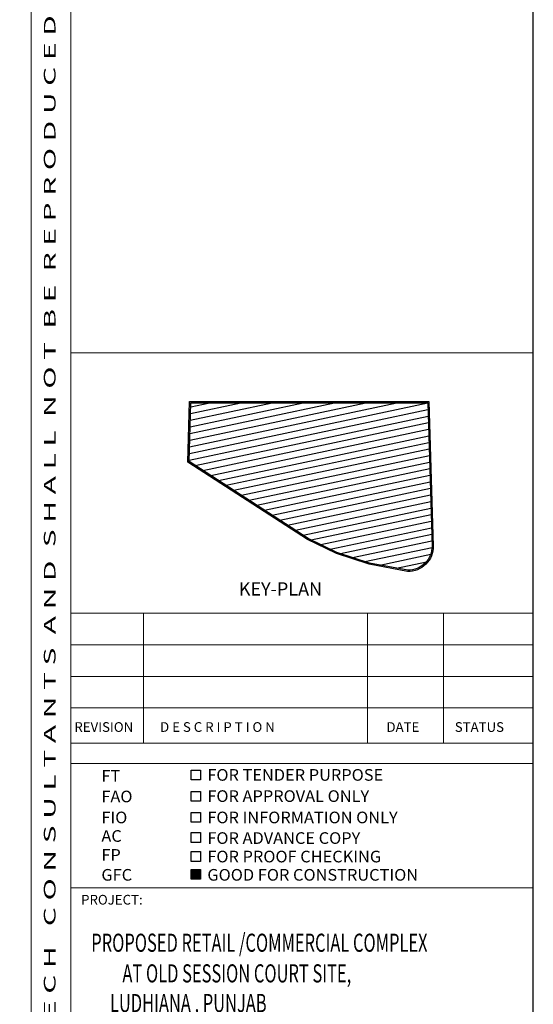
# Model space of a CAD drawing. Units: inches. Extents: x 255902 to 3202990, y -689583 to -64480.
# Drawn here: x 3184944 to 3202990, y -134838 to -100247 of the extents above; entities that cross this region are included whole.
import ezdxf
from ezdxf.enums import TextEntityAlignment as Align

# ---------------------------------------------------------------- set-up
doc = ezdxf.new("R2010")
doc.units = ezdxf.units.IN
doc.header["$LTSCALE"] = 2500
doc.header["$MEASUREMENT"] = 0
for name, color, linetype in [('BORDER', 5, 'Continuous'), ('COLDIM', 3, 'Continuous'), ('COLUMN NO', 1, 'Continuous'), ('LOGO', 1, 'Continuous'), ('RETAINING WALL', 2, 'Continuous'), ('TEXT1', 1, 'Continuous'), ('TEXTT1', 2, 'Continuous')]:
    doc.layers.add(name, color=color, linetype=linetype)
doc.layers.add('text', color=2, linetype='Continuous', lineweight=18)
doc.styles.add('RD', font='romand.shx', dxfattribs={"height": 325})
doc.styles.add('RT', font='romant.shx', dxfattribs={"height": 400})

msp = doc.modelspace()

# ---------------------------------------------------------------- hatches: boundary and pattern name
at = {"layer": 'COLDIM'}
h = msp.add_hatch(dxfattribs=at)
h.set_pattern_fill('ANSI31', color=6, scale=71.5275, angle=-33.03962, style=0)
h.set_pattern_definition([(11.960383, (3540750.56, 975625.43), (-47.063097, 222.16973), [])])
h.paths.add_polyline_path([(3195081.8, -118471.4), (3196086.4, -118963.9), (3197230.2, -119338.2), (3198578.1, -119588.7, 0.4230894), (3199433.2, -118738.7), (3199281.4, -113709.1), (3190955.2, -113709.1), (3190900.5, -115768.2)])
at = {"layer": 'COLUMN NO', "linetype": 'Continuous'}
msp.add_hatch(color=256, dxfattribs=at).paths.add_polyline_path([(3191294.2, -130096.8), (3190962.9, -130096.8), (3190962.9, -130439.3), (3191294.2, -130439.3)])

# ---------------------------------------------------------------- linework, layer by layer
at = {"layer": 'BORDER', "lineweight": 0}
for p, q in [((3185343.7, -161701.6), (3185343.7, -71701.6)), ((3186735.7, -161701.6), (3186735.7, -71701.6)), ((3186735.7, -111951.9), (3202989.7, -111951.9)), ((3186735.7, -121097.6), (3202989.7, -121097.6)), ((3202989.7, -126373.8), (3186735.7, -126373.8)), ((3202989.7, -130745.5), (3186735.7, -130745.5))]:
    msp.add_line(p, q, dxfattribs=at)
at = {"layer": 'BORDER', "color": 4, "lineweight": 0}
for p, q in [((3189291, -121097.6), (3189291, -125662.9)), ((3197160.3, -121097.6), (3197160.3, -125662.9)), ((3199837.7, -121097.6), (3199837.7, -125662.9)), ((3186735.7, -122207.4), (3202989.7, -122207.4)), ((3186735.7, -123317.2), (3202412.8, -123317.2)), ((3186735.7, -123317.2), (3202989.7, -123317.2)), ((3186735.7, -124427.1), (3202989.7, -124427.1)), ((3186735.7, -125662.9), (3202989.7, -125662.9))]:
    msp.add_line(p, q, dxfattribs=at)
at = {"layer": 'BORDER'}
msp.add_lwpolyline([(3067989.7, -161701.6), (3202989.7, -161701.6), (3202989.7, -71701.6), (3067989.7, -71701.6)], close=True, dxfattribs=at)
at = {"layer": 'LOGO', "color": 2}
for points in [[(3190962.9, -126615.2), (3191294.2, -126615.2), (3191294.2, -126957.8), (3190962.9, -126957.8)], [(3190962.9, -127363.7), (3191294.2, -127363.7), (3191294.2, -127706.3), (3190962.9, -127706.3)], [(3190962.9, -128094.4), (3191294.2, -128094.4), (3191294.2, -128436.9), (3190962.9, -128436.9)], [(3190962.9, -128805.7), (3191294.2, -128805.7), (3191294.2, -129148.3), (3190962.9, -129148.3)], [(3190962.9, -129473.7), (3191294.2, -129473.7), (3191294.2, -129816.2), (3190962.9, -129816.2)], [(3190962.9, -130096.8), (3191294.2, -130096.8), (3191294.2, -130439.3), (3190962.9, -130439.3)]]:
    msp.add_lwpolyline(points, close=True, dxfattribs=at)
at = {"layer": 'RETAINING WALL', "color": 2, "linetype": 'Continuous', "ltscale": 1.5}
for points in [[(3190857, -115791.1), (3190913.4, -113666.2), (3199323, -113666.2), (3199476.1, -118737.8, -0.4244253), (3198573.7, -119631.6), (3197219.5, -119379.9), (3196070.2, -119003.8), (3195060.7, -118508.9)], [(3190900.5, -115768.2), (3190955.2, -113709.1), (3199281.4, -113709.1), (3199433.2, -118738.7, -0.4230894), (3198578.1, -119588.7), (3197230.2, -119338.2), (3196086.4, -118963.9), (3195081.8, -118471.4)]]:
    msp.add_lwpolyline(points, format="xyb", close=True, dxfattribs=at)

# ---------------------------------------------------------------- texts
at = {"layer": 'LOGO', "color": 2, "style": 'RT', "width": 1.03}
for s, height, p in [('FOR TENDER PURPOSE', 408.969, (3191537.4, -126983.4)), ('FT', 408.97, (3187814.4, -127020.7)), ('FAO  ', 408.97, (3187814.4, -127741.5)), ('FOR APPROVAL ONLY', 408.969, (3191537.4, -127728.5)), ('FIO  ', 408.97, (3187814.4, -128478.3)), ('FOR INFORMATION ONLY', 408.969, (3191537.4, -128478.3)), ('AC ', 408.97, (3187814.4, -129129.7)), ('FOR ADVANCE COPY', 408.969, (3191537.4, -129202.4)), ('FP  ', 408.97, (3187814.4, -129794)), ('FOR PROOF CHECKING', 408.969, (3191537.4, -129851.7)), ('GFC', 408.97, (3187814.4, -130494.1)), ('GOOD FOR CONSTRUCTION', 408.969, (3191537.4, -130494.1))]:
    msp.add_text(s, height=height, dxfattribs=at).set_placement(p)
at = {"layer": 'text', "color": 1, "style": 'RT', "width": 1.042947}
msp.add_text('T H I S   D R A W I N G   I S   P R O P E R T Y   O F   V I N T E C H   C O N S U L T A N T S  A N D  S H A L L  N O T  B E  R E P R O D U C E D  O R  U S E D  W I T H O U T  W R I T T E N  P E R M I S S I O N.', height=408.969, rotation=90, dxfattribs=at).set_placement((3186202.9, -160901), (3186202.9, -71897.8), align=Align.FIT)
at = {"layer": 'TEXT1', "color": 1, "style": 'RT'}
msp.add_text('%%UKEY-PLAN', height=464.32, dxfattribs=at).set_placement((3192642.1, -120477.5))
at = {"layer": 'TEXT1', "color": 1, "style": 'RT', "width": 0.664223}
msp.add_text('PROPOSED RETAIL /COMMERCIAL COMPLEX ', height=638.138, dxfattribs=at).set_placement((3187460, -132994))
for s, p in [('AT OLD SESSION COURT SITE,', (3192572.7, -133834)), ('LUDHIANA , PUNJAB', (3190868.1, -134876.1, 0))]:
    msp.add_text(s, height=638.138, dxfattribs=at).set_placement(p, align=Align.MIDDLE)
at = {"layer": 'TEXTT1', "style": 'RD'}
for s, height, p in [('REVISION', 340.81, (3186865.1, -125267)), ('D E S C R I P T I O N', 340.808, (3189877.1, -125267)), ('DATE', 340.81, (3197830.3, -125267)), ('STATUS', 340.81, (3200231, -125267)), ('PROJECT:', 340.81, (3187102.6, -131334.1))]:
    msp.add_text(s, height=height, dxfattribs=at).set_placement(p)

doc.saveas('drawing.dxf')
